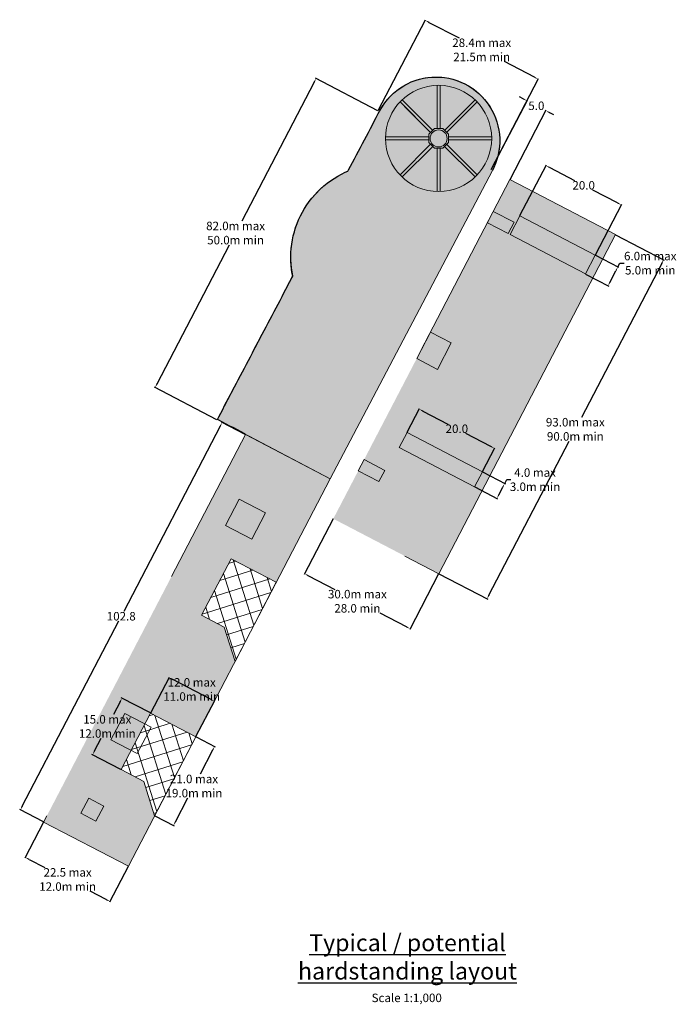
# Model space of a CAD drawing. Units: millimetres. Extents: x 663106 to 668825, y 766164 to 767699.
# Drawn here: x 663296 to 663451, y 767467 to 767699 of the extents above; entities that cross this region are included whole.
import ezdxf

# ---------------------------------------------------------------- set-up
doc = ezdxf.new("R2010")
doc.units = ezdxf.units.MM
doc.header["$MEASUREMENT"] = 0
doc.linetypes.add('DASHED', pattern=[19.05, 12.7, -6.35])
doc.layers.get('Defpoints').update_dxf_attribs({"true_color": 0xff6b6b})
for name, color, linetype, lineweight in [('DETAIL', 7, 'Continuous', 18), ('SLR_Boundary-Turbine Hardstanding_Perm', 9, 'Continuous', 0), ('SLR_Boundary-Turbine Leveled Clearance', 45, 'Continuous', 0), ('SLR_Model 3D Polyline Turbine Platform', 30, 'Continuous', 0), ('V162_Hardstanding', 7, 'Continuous', 30)]:
    doc.layers.add(name, color=color, linetype=linetype, lineweight=lineweight)
for name, color, linetype in [('Dimensions', 7, 'Continuous'), ('SLR_07_Model 3D Polyline Turbine Base', 7, 'Continuous'), ('TEXT', 7, 'Continuous')]:
    doc.layers.add(name, color=color, linetype=linetype)
doc.styles.add('Arial Title', font='arial.ttf')
doc.styles.add('Arial Title Bold', font='arialbd.ttf')
doc.dimstyles.get("Standard").update_dxf_attribs({"dimtxt": 2, "dimasz": 1, "dimexe": 0.18, "dimexo": 0.0625, "dimgap": 0.09, "dimtad": 0, "dimtih": 1, "dimtoh": 1, "dimdec": 4, "dimzin": 0, "dimdsep": 46, "dimtxsty": 'Arial Title', "dimcen": 0.09, "dimadec": 0, "dimazin": 0, "dimtfac": 1, "dimtdec": 4, "dimtofl": 0, "dimtmove": 0, "dimatfit": 3, "dimfxl": 1, "dimtolj": 1, "dimtzin": 0, "dimarcsym": 0})
pattern_1 = [(107.48097435, (970951.5716, -131154.19), (-3.028368183, -0.953735365), []), (197.48097435, (970951.5716, -131154.19), (0.953735365, -3.028368183), [])]

# ---------------------------------------------------------------- blocks, each defined once
blk = doc.blocks.new('*D55')
at = {"layer": 'Defpoints', "color": 0, "transparency": 16777216}
for p in [(663366, 767684.71), (663380.6, 767677.1), (663342.71, 767604.38)]:
    blk.add_point(p, dxfattribs=at)
at = {"layer": 'Dimensions', "color": 0, "lineweight": -2, "transparency": 16777216}
for p, q in [((663380.54, 767677.13), (663365.84, 767684.79)), ((663365.54, 767683.82), (663348.5, 767651.13)), ((663328.57, 767612.87), (663345.6, 767645.57)), ((663342.66, 767604.41), (663327.95, 767612.07))]:
    blk.add_line(p, q, dxfattribs=at)
at = {"layer": 'Dimensions', "color": 0, "transparency": 16777216}
for points in [[(663365.39, 767683.9), (663365.68, 767683.75), (663366, 767684.71)], [(663328.42, 767612.95), (663328.72, 767612.8), (663328.11, 767611.99)]]:
    blk.add_solid(points, dxfattribs=at)
at = {"layer": 'Dimensions', "color": 0, "transparency": 16777216, "insert": (663347.05, 767648.35), "char_height": 2, "width": 35.6501, "attachment_point": 5, "style": 'Arial Title'}
blk.add_mtext('\\A1;82.0m max\\P50.0m min', dxfattribs=at)
blk = doc.blocks.new('*D56')
at = {"layer": 'Defpoints', "color": 0, "transparency": 16777216}
for p in [(663418.3, 767684.53), (663380.6, 767677.1), (663407.21, 767663.24)]:
    blk.add_point(p, dxfattribs=at)
at = {"layer": 'Dimensions', "color": 0, "lineweight": -2, "transparency": 16777216}
for p, q in [((663380.63, 767677.16), (663391.78, 767698.55)), ((663392.58, 767697.93), (663399.66, 767694.25)), ((663417.41, 767685), (663410.34, 767688.68)), ((663407.23, 767663.3), (663418.38, 767684.69))]:
    blk.add_line(p, q, dxfattribs=at)
at = {"layer": 'Dimensions', "color": 0, "transparency": 16777216}
for points in [[(663392.66, 767698.08), (663392.5, 767697.78), (663391.69, 767698.39)], [(663417.49, 767685.14), (663417.34, 767684.85), (663418.3, 767684.53)]]:
    blk.add_solid(points, dxfattribs=at)
at = {"layer": 'Dimensions', "color": 0, "transparency": 16777216, "insert": (663405, 767691.46), "char_height": 2, "width": 23.3342, "attachment_point": 5, "style": 'Arial Title'}
blk.add_mtext('\\A1;28.4m max\\P21.5m min', dxfattribs=at)
blk = doc.blocks.new('*D57')
at = {"layer": 'Defpoints', "color": 0, "transparency": 16777216}
for p in [(663349.37, 767600.91), (663296.38, 767512.58), (663301.86, 767509.73)]:
    blk.add_point(p, dxfattribs=at)
at = {"layer": 'Dimensions', "color": 0, "lineweight": -2, "transparency": 16777216}
for p, q in [((663343.42, 767602.88), (663320.71, 767559.29)), ((663349.31, 767600.94), (663343.73, 767603.85)), ((663296.84, 767513.47), (663319.55, 767557.06)), ((663301.8, 767509.75), (663296.22, 767512.66))]:
    blk.add_line(p, q, dxfattribs=at)
at = {"layer": 'Dimensions', "color": 0, "transparency": 16777216}
for points in [[(663343.28, 767602.96), (663343.57, 767602.8), (663343.89, 767603.77)], [(663296.69, 767513.54), (663296.99, 767513.39), (663296.38, 767512.58)]]:
    blk.add_solid(points, dxfattribs=at)
at = {"layer": 'Dimensions', "color": 0, "transparency": 16777216, "insert": (663320.13, 767558.17), "char_height": 2, "attachment_point": 5, "style": 'Arial Title'}
blk.add_mtext('\\A1;102.8', dxfattribs=at)
blk = doc.blocks.new('*D58')
at = {"layer": 'Defpoints', "color": 0, "transparency": 16777216}
for p in [(663337.7, 767529.83), (663342.11, 767527.53), (663327.99, 767511.2)]:
    blk.add_point(p, dxfattribs=at)
at = {"layer": 'Dimensions', "color": 0, "lineweight": -2, "transparency": 16777216}
for p, q in [((663337.75, 767529.8), (663342.27, 767527.44)), ((663341.65, 767526.64), (663338.71, 767520.99)), ((663332.87, 767509.78), (663335.81, 767515.43)), ((663328.05, 767511.17), (663332.57, 767508.81))]:
    blk.add_line(p, q, dxfattribs=at)
at = {"layer": 'Dimensions', "color": 0, "transparency": 16777216}
for points in [[(663341.5, 767526.72), (663341.8, 767526.56), (663342.11, 767527.53)], [(663332.72, 767509.86), (663333.02, 767509.71), (663332.41, 767508.9)]]:
    blk.add_solid(points, dxfattribs=at)
at = {"layer": 'Dimensions', "color": 0, "transparency": 16777216, "insert": (663337.26, 767518.21), "char_height": 2, "width": 14.7664, "attachment_point": 5, "style": 'Arial Title'}
blk.add_mtext('\\A1;21.0 max\\P19.0m min', dxfattribs=at)
blk = doc.blocks.new('*D59')
at = {"layer": 'Defpoints', "color": 0, "transparency": 16777216}
for p in [(663331.4, 767543.72), (663327.06, 767535.37), (663337.7, 767529.83)]:
    blk.add_point(p, dxfattribs=at)
at = {"layer": 'Dimensions', "color": 0, "lineweight": -2, "transparency": 16777216}
for p, q in [((663327.08, 767535.43), (663331.48, 767543.87)), ((663341.16, 767538.63), (663332.29, 767543.25)), ((663337.73, 767529.88), (663342.13, 767538.33))]:
    blk.add_line(p, q, dxfattribs=at)
at = {"layer": 'Dimensions', "color": 0, "transparency": 16777216}
for points in [[(663332.37, 767543.4), (663332.21, 767543.11), (663331.4, 767543.72)], [(663341.23, 767538.78), (663341.08, 767538.48), (663342.04, 767538.17)]]:
    blk.add_solid(points, dxfattribs=at)
at = {"layer": 'Dimensions', "color": 0, "transparency": 16777216, "insert": (663336.72, 767540.94), "char_height": 2, "width": 16.1144, "attachment_point": 5, "style": 'Arial Title'}
blk.add_mtext('\\A1;12.0 max\\P11.0m min', dxfattribs=at)
blk = doc.blocks.new('*D60')
at = {"layer": 'Defpoints', "color": 0, "transparency": 16777216}
for p in [(663320.31, 767538.89), (663327.06, 767535.37), (663320.12, 767522.07)]:
    blk.add_point(p, dxfattribs=at)
at = {"layer": 'Dimensions', "color": 0, "lineweight": -2, "transparency": 16777216}
for p, q in [((663319.85, 767538), (663318.3, 767535.02)), ((663327, 767535.4), (663320.15, 767538.97)), ((663313.84, 767526.47), (663315.4, 767529.45)), ((663320.07, 767522.1), (663313.22, 767525.67))]:
    blk.add_line(p, q, dxfattribs=at)
at = {"layer": 'Dimensions', "color": 0, "transparency": 16777216}
for points in [[(663319.7, 767538.08), (663320, 767537.92), (663320.31, 767538.89)], [(663313.7, 767526.55), (663313.99, 767526.39), (663313.38, 767525.58)]]:
    blk.add_solid(points, dxfattribs=at)
at = {"layer": 'Dimensions', "color": 0, "transparency": 16777216, "insert": (663316.85, 767532.24), "char_height": 2, "width": 21.7862, "attachment_point": 5, "style": 'Arial Title'}
blk.add_mtext('\\A1;15.0 max\\P12.0m min', dxfattribs=at)
blk = doc.blocks.new('*D61')
at = {"layer": 'Defpoints', "color": 0, "transparency": 16777216}
for p in [(663301.86, 767509.73), (663321.81, 767499.33), (663317.49, 767491.03)]:
    blk.add_point(p, dxfattribs=at)
at = {"layer": 'Dimensions', "color": 0, "lineweight": -2, "transparency": 16777216}
for p, q in [((663301.83, 767509.67), (663297.45, 767501.26)), ((663298.42, 767500.96), (663302.17, 767499.01)), ((663321.78, 767499.27), (663317.4, 767490.87)), ((663316.6, 767491.49), (663312.85, 767493.44))]:
    blk.add_line(p, q, dxfattribs=at)
at = {"layer": 'Dimensions', "color": 0, "transparency": 16777216}
for points in [[(663298.5, 767501.11), (663298.34, 767500.81), (663297.53, 767501.42)], [(663316.68, 767491.64), (663316.52, 767491.34), (663317.49, 767491.03)]]:
    blk.add_solid(points, dxfattribs=at)
at = {"layer": 'Dimensions', "color": 0, "transparency": 16777216, "insert": (663307.51, 767496.22), "char_height": 2, "width": 16.0004, "attachment_point": 5, "style": 'Arial Title'}
blk.add_mtext('\\A1;22.5 max\\P12.0m min', dxfattribs=at)
blk = doc.blocks.new('*D62')
at = {"layer": 'Defpoints', "color": 0, "transparency": 16777216}
for p in [(663370.06, 767581.11), (663394.89, 767568.17), (663388.14, 767555.23)]:
    blk.add_point(p, dxfattribs=at)
at = {"layer": 'Dimensions', "color": 0, "lineweight": -2, "transparency": 16777216}
for p, q in [((663370.03, 767581.06), (663363.23, 767568)), ((663394.86, 767568.12), (663388.06, 767555.07)), ((663364.2, 767567.7), (663370.39, 767564.48)), ((663387.26, 767555.69), (663381.07, 767558.91))]:
    blk.add_line(p, q, dxfattribs=at)
at = {"layer": 'Dimensions', "color": 0, "transparency": 16777216}
for points in [[(663364.27, 767567.85), (663364.12, 767567.55), (663363.31, 767568.16)], [(663387.33, 767555.84), (663387.18, 767555.54), (663388.14, 767555.23)]]:
    blk.add_solid(points, dxfattribs=at)
at = {"layer": 'Dimensions', "color": 0, "transparency": 16777216, "insert": (663375.73, 767561.7), "char_height": 2, "width": 31.4428, "attachment_point": 5, "style": 'Arial Title'}
blk.add_mtext('\\A1;30.0m max\\P28.0 min', dxfattribs=at)
blk = doc.blocks.new('*D63')
at = {"layer": 'Defpoints', "color": 0, "transparency": 16777216}
for p in [(663436.47, 767647.99), (663447.83, 767642.07), (663394.89, 767568.17)]:
    blk.add_point(p, dxfattribs=at)
at = {"layer": 'Dimensions', "color": 0, "lineweight": -2, "transparency": 16777216}
for p, q in [((663436.53, 767647.96), (663447.99, 767641.99)), ((663447.37, 767641.19), (663428.49, 767604.95)), ((663406.71, 767563.14), (663425.59, 767599.38)), ((663394.94, 767568.15), (663406.41, 767562.17))]:
    blk.add_line(p, q, dxfattribs=at)
at = {"layer": 'Dimensions', "color": 0, "transparency": 16777216}
for points in [[(663447.22, 767641.26), (663447.52, 767641.11), (663447.83, 767642.07)], [(663406.56, 767563.22), (663406.86, 767563.07), (663406.25, 767562.26)]]:
    blk.add_solid(points, dxfattribs=at)
at = {"layer": 'Dimensions', "color": 0, "transparency": 16777216, "insert": (663427.04, 767602.16), "char_height": 2, "attachment_point": 5, "style": 'Arial Title'}
blk.add_mtext('\\A1;93.0m max\\P90.0m min', dxfattribs=at)
blk = doc.blocks.new('*D64')
at = {"layer": 'Defpoints', "color": 0, "transparency": 16777216}
for p in [(663431.72, 767643.16), (663437.06, 767640.38), (663429.41, 767638.72)]:
    blk.add_point(p, dxfattribs=at)
at = {"layer": 'Dimensions', "color": 0, "lineweight": -2, "transparency": 16777216}
for p, q in [((663431.78, 767643.13), (663437.22, 767640.29)), ((663437.06, 767640.38), (663437.52, 767641.26)), ((663437.52, 767641.26), (663438.52, 767641.26)), ((663429.47, 767638.7), (663434.91, 767635.86)), ((663435.21, 767636.83), (663436.6, 767639.49))]:
    blk.add_line(p, q, dxfattribs=at)
at = {"layer": 'Dimensions', "color": 0, "transparency": 16777216}
for points in [[(663436.45, 767639.57), (663436.75, 767639.41), (663437.06, 767640.38)], [(663435.06, 767636.91), (663435.36, 767636.75), (663434.75, 767635.94)]]:
    blk.add_solid(points, dxfattribs=at)
at = {"layer": 'Dimensions', "color": 0, "transparency": 16777216, "insert": (663444.68, 767641.26), "char_height": 2, "attachment_point": 5, "style": 'Arial Title'}
blk.add_mtext('\\A1;6.0m max\\P5.0m min', dxfattribs=at)
blk = doc.blocks.new('*D65')
at = {"layer": 'Defpoints', "color": 0, "transparency": 16777216}
for p in [(663437.87, 767654.96), (663413.99, 767652.4), (663431.72, 767643.16)]:
    blk.add_point(p, dxfattribs=at)
at = {"layer": 'Dimensions', "color": 0, "lineweight": -2, "transparency": 16777216}
for p, q in [((663414.01, 767652.46), (663420.22, 767664.36)), ((663421.02, 767663.74), (663426.87, 767660.69)), ((663436.99, 767655.42), (663431.14, 767658.47)), ((663431.75, 767643.21), (663437.96, 767655.12))]:
    blk.add_line(p, q, dxfattribs=at)
at = {"layer": 'Dimensions', "color": 0, "transparency": 16777216}
for points in [[(663421.1, 767663.89), (663420.94, 767663.59), (663420.13, 767664.2)], [(663437.06, 767655.57), (663436.91, 767655.28), (663437.87, 767654.96)]]:
    blk.add_solid(points, dxfattribs=at)
at = {"layer": 'Dimensions', "color": 0, "transparency": 16777216, "insert": (663429, 767659.58), "char_height": 2, "attachment_point": 5, "style": 'Arial Title'}
blk.add_mtext('\\A1;20.0', dxfattribs=at)
blk = doc.blocks.new('*D66')
at = {"layer": 'Defpoints', "color": 0, "transparency": 16777216}
for p in [(663405.15, 767592.17), (663410.42, 767589.42), (663403.3, 767588.62)]:
    blk.add_point(p, dxfattribs=at)
at = {"layer": 'Dimensions', "color": 0, "lineweight": -2, "transparency": 16777216}
for p, q in [((663405.2, 767592.14), (663410.58, 767589.34)), ((663410.42, 767589.42), (663410.88, 767590.31)), ((663410.88, 767590.31), (663411.88, 767590.31)), ((663403.36, 767588.59), (663408.73, 767585.79)), ((663409.03, 767586.76), (663409.96, 767588.54))]:
    blk.add_line(p, q, dxfattribs=at)
at = {"layer": 'Dimensions', "color": 0, "transparency": 16777216}
for points in [[(663409.81, 767588.61), (663410.1, 767588.46), (663410.42, 767589.42)], [(663408.88, 767586.84), (663409.18, 767586.68), (663408.57, 767585.87)]]:
    blk.add_solid(points, dxfattribs=at)
at = {"layer": 'Dimensions', "color": 0, "transparency": 16777216, "insert": (663417.56, 767590.31), "char_height": 2, "width": 15.0909, "attachment_point": 5, "style": 'Arial Title'}
blk.add_mtext('\\A1;4.0 max\\P3.0m min', dxfattribs=at)
blk = doc.blocks.new('*D67')
at = {"layer": 'Defpoints', "color": 0, "transparency": 16777216}
for p in [(663387.41, 767601.41), (663408.02, 767597.67), (663405.15, 767592.17)]:
    blk.add_point(p, dxfattribs=at)
at = {"layer": 'Dimensions', "color": 0, "lineweight": -2, "transparency": 16777216}
for p, q in [((663387.44, 767601.46), (663390.36, 767607.07)), ((663391.17, 767606.45), (663397.02, 767603.4)), ((663407.13, 767598.14), (663401.28, 767601.18)), ((663405.18, 767592.22), (663408.1, 767597.83))]:
    blk.add_line(p, q, dxfattribs=at)
at = {"layer": 'Dimensions', "color": 0, "transparency": 16777216}
for points in [[(663391.24, 767606.6), (663391.09, 767606.3), (663390.28, 767606.91)], [(663407.21, 767598.28), (663407.05, 767597.99), (663408.02, 767597.67)]]:
    blk.add_solid(points, dxfattribs=at)
at = {"layer": 'Dimensions', "color": 0, "transparency": 16777216, "insert": (663399.15, 767602.29), "char_height": 2, "attachment_point": 5, "style": 'Arial Title'}
blk.add_mtext('\\A1;20.0', dxfattribs=at)
blk = doc.blocks.new('*D68')
at = {"layer": 'Defpoints', "color": 0, "transparency": 16777216}
for p in [(663420.09, 767677.15), (663407.21, 767663.24), (663411.64, 767660.93)]:
    blk.add_point(p, dxfattribs=at)
at = {"layer": 'Dimensions', "color": 0, "lineweight": -2, "transparency": 16777216}
for p, q in [((663407.23, 767663.3), (663415.74, 767679.62)), ((663414.77, 767679.92), (663413.88, 767680.38)), ((663411.67, 767660.98), (663420.18, 767677.31)), ((663420.98, 767676.69), (663421.87, 767676.22))]:
    blk.add_line(p, q, dxfattribs=at)
at = {"layer": 'Dimensions', "color": 0, "transparency": 16777216}
for points in [[(663414.85, 767680.07), (663414.69, 767679.77), (663415.66, 767679.46)], [(663421.06, 767676.83), (663420.9, 767676.54), (663420.09, 767677.15)]]:
    blk.add_solid(points, dxfattribs=at)
at = {"layer": 'Dimensions', "color": 0, "transparency": 16777216, "insert": (663417.87, 767678.3), "char_height": 2, "attachment_point": 5, "style": 'Arial Title'}
blk.add_mtext('\\A1;5.0', dxfattribs=at)
blk = doc.blocks.new('A$C0990264c')
at = {"layer": 'DETAIL'}
for points in [[(12.15, 25), (12.15, 14.81)], [(12.15, 14.81), (12.15, 23.5)], [(12.85, 25), (12.85, 14.81)], [(12.85, 14.81), (12.85, 23.5)], [(3.42, 21.09), (10.62, 13.89)], [(11.11, 14.38), (3.91, 21.58)], [(13.89, 14.38), (21.09, 21.58)], [(14.38, 13.89), (21.58, 21.09)], [(21.58, 21.09), (14.38, 13.89)], [(10.62, 13.89), (4.47, 20.03)], [(11.11, 14.38), (4.97, 20.53)], [(10.19, 12.85), (0, 12.85)], [(10.19, 12.15), (0, 12.15)], [(14.81, 12.85), (25, 12.85)], [(14.81, 12.15), (25, 12.15)], [(10.62, 11.11), (3.42, 3.91)], [(11.11, 10.62), (3.91, 3.42)], [(12.15, 10.19), (12.15, 0)], [(12.85, 10.19), (12.85, 0)], [(13.89, 10.62), (21.09, 3.42)], [(21.58, 3.91), (14.38, 11.11)]]:
    blk.add_lwpolyline(points, dxfattribs=at)
blk.add_lwpolyline([(11.54, 14.81), (10.19, 13.46), (10.19, 11.54), (11.54, 10.19), (13.46, 10.19), (14.81, 11.54), (14.81, 13.46), (13.46, 14.81)], close=True, dxfattribs=at)
blk.add_lwpolyline([(11.54, 14.81), (10.19, 13.46), (10.19, 11.54), (11.54, 10.19), (13.46, 10.19), (14.81, 11.54), (14.81, 13.46), (13.46, 14.81)], close=True, dxfattribs=at)
for radius in [12.5, 2]:
    blk.add_circle((12.5, 12.5), radius, dxfattribs=at)

msp = doc.modelspace()

# ---------------------------------------------------------------- hatches: boundary and pattern name
at = {"layer": 'SLR_Boundary-Turbine Hardstanding_Perm'}
h = msp.add_hatch(color=256, dxfattribs=at)
h.dxf.hatch_style = 1
edge = h.paths.add_edge_path()
edge.add_line((663369.3182, 767590.5176), (663407.5126, 767663.0792))
edge.add_arc((663394.2392, 767670.066), 15, 332.238936, 512.238936)
edge.add_line((663380.9657, 767677.0528), (663373.4891, 767662.9057))
edge.add_arc((663382.0013, 767642.6761), 21.9475, 112.82017, 191.766568)
edge.add_line((663360.5149, 767638.2005), (663342.7713, 767604.4912))
edge.add_line((663342.7713, 767604.4912), (663369.3182, 767590.5176))
at = {"layer": 'SLR_Boundary-Turbine Leveled Clearance', "linetype": 'Continuous', "lineweight": 5}
h = msp.add_hatch(color=256, dxfattribs=at)
h.dxf.hatch_style = 1
h.paths.add_polyline_path([(663370.0562, 767581.1123), (663375.9271, 767592.3803), (663380.8048, 767589.839), (663382.191, 767592.4995), (663377.3133, 767595.0409), (663389.6956, 767618.806), (663394.5732, 767616.2647), (663397.8077, 767622.4726), (663392.9301, 767625.014), (663406.3381, 767650.7479), (663411.2158, 767648.2066), (663412.602, 767650.8671), (663407.7243, 767653.4085), (663411.6424, 767660.9283), (663436.474, 767647.9904), (663394.8879, 767568.1744)])
h.paths.add_polyline_path([(663411.6752, 767647.9658), (663429.4121, 767638.7245), (663431.7225, 767643.1587), (663413.9856, 767652.4)], flags=16)
h.paths.add_polyline_path([(663387.4124, 767601.4087), (663385.5642, 767597.8613), (663403.3011, 767588.62), (663405.1493, 767592.1673)], flags=16)
h = msp.add_hatch(color=256, dxfattribs=at)
h.dxf.hatch_style = 1
h.paths.add_polyline_path([(663349.3673, 767600.9118), (663369.3186, 767590.5174), (663356.6289, 767566.1592), (663345.9852, 767571.7049), (663339.0541, 767558.4022), (663344.3682, 767555.6334), (663346.9214, 767547.5254), (663337.701, 767529.8265), (663327.0554, 767535.3731), (663325.7242, 767532.818), (663320.9374, 767535.3121), (663317.7022, 767529.1027), (663322.4889, 767526.6087), (663320.1244, 767522.0704), (663325.4384, 767519.3017), (663327.9925, 767511.1909), (663321.8133, 767499.3296), (663301.8593, 767509.7261)])
h.paths.add_polyline_path([(663350.8953, 767576.2847), (663354.1297, 767582.4926), (663347.9218, 767585.7271), (663344.6873, 767579.5192)], flags=16)
h.paths.add_polyline_path([(663312.4837, 767515.3499), (663310.6354, 767511.8025), (663314.1828, 767509.9543), (663316.0311, 767513.5016)], flags=16)
at = {"layer": 'V162_Hardstanding', "linetype": 'Continuous', "lineweight": 5, "transparency": 33554687}
h = msp.add_hatch(color=40, dxfattribs=at)
h.dxf.hatch_style = 1
h.paths.add_polyline_path([(663406.3381, 767650.7479), (663407.7243, 767653.4085), (663412.602, 767650.8671), (663411.2158, 767648.2066)])
h = msp.add_hatch(color=40, dxfattribs=at)
h.dxf.hatch_style = 1
h.paths.add_polyline_path([(663413.9856, 767652.4), (663411.6752, 767647.9658), (663429.4121, 767638.7245), (663431.7225, 767643.1587)])
h = msp.add_hatch(color=40, dxfattribs=at)
h.dxf.hatch_style = 1
h.paths.add_polyline_path([(663389.6956, 767618.806), (663394.5732, 767616.2647), (663397.8077, 767622.4726), (663392.9301, 767625.014)])
h = msp.add_hatch(color=40, dxfattribs=at)
h.dxf.hatch_style = 1
h.paths.add_polyline_path([(663403.3011, 767588.62), (663405.1493, 767592.1673), (663387.4124, 767601.4087), (663385.5642, 767597.8613)])
h = msp.add_hatch(color=40, dxfattribs=at)
h.dxf.hatch_style = 1
h.paths.add_polyline_path([(663375.9271, 767592.3803), (663380.8048, 767589.839), (663382.191, 767592.4995), (663377.3133, 767595.0409)])
h = msp.add_hatch(color=40, dxfattribs=at)
h.dxf.hatch_style = 1
h.paths.add_polyline_path([(663344.6873, 767579.5192), (663347.9218, 767585.7271), (663354.1297, 767582.4926), (663350.8953, 767576.2847)])
at = {"layer": 'V162_Hardstanding', "linetype": 'Continuous', "lineweight": 5}
h = msp.add_hatch(dxfattribs=at)
h.set_pattern_fill('ANSI37', angle=62.480974)
h.set_pattern_definition(pattern_1)
h.paths.add_polyline_path([(663339.0541, 767558.4022), (663345.9852, 767571.7049), (663356.6273, 767566.16), (663346.9204, 767547.5287), (663344.3682, 767555.6334)])
at = {"layer": 'V162_Hardstanding', "linetype": 'Continuous', "lineweight": 5, "transparency": 33554687}
h = msp.add_hatch(color=40, dxfattribs=at)
h.dxf.hatch_style = 1
h.paths.add_polyline_path([(663320.9374, 767535.3121), (663325.7242, 767532.818), (663322.4889, 767526.6087), (663317.7022, 767529.1027)])
at = {"layer": 'V162_Hardstanding', "linetype": 'Continuous', "lineweight": 5}
h = msp.add_hatch(dxfattribs=at)
h.set_pattern_fill('ANSI37', angle=62.480974)
h.set_pattern_definition(pattern_1)
h.paths.add_polyline_path([(663320.1244, 767522.0704), (663327.0554, 767535.3731), (663337.6975, 767529.8283), (663327.9906, 767511.197), (663325.4384, 767519.3017)])
at = {"layer": 'V162_Hardstanding', "linetype": 'Continuous', "lineweight": 5, "transparency": 33554687}
h = msp.add_hatch(color=40, dxfattribs=at)
h.dxf.hatch_style = 1
h.paths.add_polyline_path([(663310.6354, 767511.8025), (663312.4837, 767515.3499), (663316.0311, 767513.5016), (663314.1828, 767509.9543)])

# ---------------------------------------------------------------- linework, layer by layer
at = {"layer": 'SLR_07_Model 3D Polyline Turbine Base', "flags": 128}
msp.add_lwpolyline([(663349.3386, 767601.0343), (663349.2661, 767601.0725), (663348.3812, 767601.5383), (663347.4963, 767602.004), (663346.6114, 767602.4698), (663345.7265, 767602.9356), (663344.8416, 767603.4014), (663343.9567, 767603.8672), (663343.0718, 767604.333), (663342.7713, 767604.4912), (663343.0789, 767605.0755), (663343.5447, 767605.9604), (663344.0105, 767606.8453), (663344.4762, 767607.7302), (663344.942, 767608.6151), (663345.4078, 767609.5), (663345.8736, 767610.3849), (663346.3394, 767611.2698), (663346.8052, 767612.1547), (663347.271, 767613.0396), (663347.7367, 767613.9245), (663348.2025, 767614.8094), (663348.6683, 767615.6943), (663349.1341, 767616.5792), (663349.5999, 767617.4641), (663350.0657, 767618.349), (663350.5314, 767619.2339), (663350.9972, 767620.1188), (663351.463, 767621.0037), (663351.9288, 767621.8886), (663352.3946, 767622.7735), (663352.8604, 767623.6584), (663353.3262, 767624.5433), (663353.7919, 767625.4282), (663354.2577, 767626.3131), (663354.7235, 767627.198), (663355.1893, 767628.0829), (663355.6551, 767628.9678), (663356.1209, 767629.8527), (663356.5867, 767630.7376), (663357.0524, 767631.6225), (663357.5182, 767632.5073), (663357.984, 767633.3922), (663358.4498, 767634.2771), (663358.9156, 767635.162), (663359.3814, 767636.0469), (663359.8472, 767636.9318), (663360.3129, 767637.8167), (663360.5149, 767638.2005), (663360.4066, 767638.7563), (663360.2505, 767639.744), (663360.1395, 767640.7377), (663360.0739, 767641.7355), (663360.0538, 767642.7352), (663360.0793, 767643.7348), (663360.1503, 767644.7322), (663360.2666, 767645.7253), (663360.428, 767646.7121), (663360.6343, 767647.6905), (663360.8848, 767648.6585), (663361.1792, 767649.6141), (663361.5168, 767650.5553), (663361.897, 767651.4802), (663362.3188, 767652.3867), (663362.7816, 767653.2731), (663363.2842, 767654.1375), (663363.8256, 767654.9782), (663364.4048, 767655.7932), (663365.0205, 767656.5811), (663365.6715, 767657.3401), (663366.3563, 767658.0687), (663367.0737, 767658.7653), (663367.822, 767659.4285), (663368.5997, 767660.0569), (663369.4053, 767660.6493), (663370.237, 767661.2044), (663371.0931, 767661.721), (663371.9719, 767662.198), (663372.8715, 767662.6346), (663373.4891, 767662.9057), (663373.6412, 767663.1934), (663374.1084, 767664.0776), (663374.5757, 767664.9617), (663375.0429, 767665.8458), (663375.5102, 767666.7299), (663375.9774, 767667.6141), (663376.4447, 767668.4982), (663376.9119, 767669.3823), (663377.3792, 767670.2664), (663377.8464, 767671.1506), (663378.3137, 767672.0347), (663378.7809, 767672.9188), (663379.2482, 767673.8029), (663379.7154, 767674.6871), (663380.1827, 767675.5712), (663380.6499, 767676.4553), (663380.9657, 767677.0528), (663381.1198, 767677.338), (663381.6334, 767678.1959), (663382.203, 767679.0176), (663382.8261, 767679.7995), (663383.4998, 767680.5382), (663384.2213, 767681.2303), (663384.9873, 767681.8729), (663385.7944, 767682.463), (663386.639, 767682.998), (663387.5174, 767683.4756), (663388.4256, 767683.8936), (663389.3597, 767684.2502), (663390.3155, 767684.5437), (663391.2886, 767684.773), (663392.2749, 767684.9368), (663393.27, 767685.0347), (663394.2693, 767685.066), (663395.2685, 767685.0306), (663396.2631, 767684.9288), (663397.2487, 767684.761), (663398.221, 767684.5279), (663399.1755, 767684.2305), (663400.1082, 767683.8702), (663401.0147, 767683.4485), (663401.8912, 767682.9674), (663402.7336, 767682.429), (663403.5384, 767681.8357), (663404.3018, 767681.19), (663405.0205, 767680.495), (663405.6913, 767679.7536), (663406.3112, 767678.9692), (663406.8775, 767678.1452), (663407.3876, 767677.2853), (663407.8393, 767676.3933), (663408.2306, 767675.4733), (663408.5598, 767674.5292), (663408.8253, 767673.5653), (663409.026, 767672.5858), (663409.161, 767671.5952), (663409.2297, 767670.5977), (663409.2319, 767669.5979), (663409.1674, 767668.6002), (663409.0366, 767667.6089), (663408.84, 767666.6286), (663408.5786, 767665.6636), (663408.2535, 767664.7181), (663407.8661, 767663.7964), (663407.5126, 767663.0792)], dxfattribs=at)
at = {"layer": 'SLR_Boundary-Turbine Hardstanding_Perm', "flags": 128}
msp.add_lwpolyline([(663369.3182, 767590.5176), (663407.5126, 767663.0792, 1), (663380.9657, 767677.0528), (663373.4891, 767662.9057, 0.35877268), (663360.5149, 767638.2005), (663342.7713, 767604.4912)], format="xyb", close=True, dxfattribs=at)
at = {"layer": 'SLR_Model 3D Polyline Turbine Platform', "flags": 128}
msp.add_lwpolyline([(663369.3182, 767590.5176), (663407.5126, 767663.0792, 1), (663380.9657, 767677.0528), (663373.4891, 767662.9057, 0.35877268), (663360.5149, 767638.2005), (663342.7713, 767604.4912)], format="xyb", close=True, dxfattribs=at)
at = {"layer": 'V162_Hardstanding', "linetype": 'DASHED', "lineweight": 5, "ltscale": 10, "flags": 128}
msp.add_lwpolyline([(663411.6424, 767660.9283), (663436.474, 767647.9904), (663394.8879, 767568.1744), (663370.0562, 767581.1123), (663411.6424, 767660.9283)], dxfattribs=at)
at = {"layer": 'V162_Hardstanding', "linetype": 'Continuous', "lineweight": 5}
for points in [[(663406.3381, 767650.7479), (663407.7243, 767653.4085), (663412.602, 767650.8671), (663411.2158, 767648.2066)], [(663413.9856, 767652.4), (663411.6752, 767647.9658), (663429.4121, 767638.7245), (663431.7225, 767643.1587)], [(663389.6956, 767618.806), (663394.5732, 767616.2647), (663397.8077, 767622.4726), (663392.9301, 767625.014)], [(663403.3011, 767588.62), (663405.1493, 767592.1673), (663387.4124, 767601.4087), (663385.5642, 767597.8613)], [(663375.9271, 767592.3803), (663380.8048, 767589.839), (663382.191, 767592.4995), (663377.3133, 767595.0409)], [(663344.6873, 767579.5192), (663347.9218, 767585.7271), (663354.1297, 767582.4926), (663350.8953, 767576.2847)], [(663339.0541, 767558.4022), (663345.9852, 767571.7049), (663356.6273, 767566.16), (663346.9204, 767547.5287), (663344.3682, 767555.6334)], [(663317.7022, 767529.1027), (663320.9374, 767535.3121), (663327.1467, 767532.0769), (663323.9115, 767525.8675)], [(663320.1244, 767522.0704), (663327.0554, 767535.3731), (663337.6975, 767529.8283), (663327.9906, 767511.197), (663325.4384, 767519.3017)], [(663310.6354, 767511.8025), (663312.4837, 767515.3499), (663316.0311, 767513.5016), (663314.1828, 767509.9543)]]:
    msp.add_lwpolyline(points, close=True, dxfattribs=at)
at = {"layer": 'V162_Hardstanding', "linetype": 'DASHED', "lineweight": 5, "ltscale": 10, "flags": 128}
msp.add_lwpolyline([(663369.3186, 767590.5174), (663321.8133, 767499.3296), (663301.8593, 767509.7261), (663349.3673, 767600.9118)], close=True, dxfattribs=at)

# ---------------------------------------------------------------- block references
msp.add_blockref('A$C0990264c', (663382.3543, 767658.1163, -85.38))

# ---------------------------------------------------------------- texts
at = {"layer": 'TEXT', "insert": (663387.517, 767483.3437), "char_height": 4, "width": 53.371514, "attachment_point": 2, "style": 'Arial Title Bold'}
msp.add_mtext('{\\LTypical / potential hardstanding layout }', dxfattribs=at)
at = {"layer": 'TEXT', "insert": (663387.3437, 767469.3643), "char_height": 2, "attachment_point": 2, "style": 'Arial Title'}
msp.add_mtext_dynamic_manual_height_columns('Scale 1:1,000', width=132.771626, gutter_width=10, heights=[6.0853], dxfattribs=at)

# ---------------------------------------------------------------- dimensions: what is measured, and where the dimension line sits
at = {"layer": 'Dimensions'}
for base, p1, p2, angle, text, picture, middle in [((663418.2997, 767684.5331), (663380.6004, 767677.101), (663407.2061, 767663.2397), 152.480974, '28.4m max\\P21.5m min', '*D56', (663404.9968, 767691.4637)), ((663365.9974, 767684.709), (663342.7128, 767604.3787), (663380.6004, 767677.101), 62.480974, '82.0m max\\P50.0m min', '*D55', (663347.0536, 767648.3479)), ((663447.8322, 767642.0729), (663394.8879, 767568.1744), (663436.474, 767647.9904), 62.480974, '93.0m max\\P90.0m min', '*D63', (663427.0403, 767602.1643)), ((663437.061, 767640.3774), (663429.4121, 767638.7245), (663431.7225, 767643.1587), 62.480974, '6.0m max\\P5.0m min', '*D64', (663444.6833, 767641.2642)), ((663410.4188, 767589.422), (663403.3011, 767588.62), (663405.1493, 767592.1673), 62.480974, '<> max\\P3.0m min', '*D66', (663417.5608, 767590.3089)), ((663320.3115, 767538.8866), (663320.1244, 767522.0704), (663327.0554, 767535.3731), 62.480974, '<> max\\P12.0m min', '*D60', (663316.8462, 767532.2352)), ((663342.1128, 767527.528), (663327.9906, 767511.197), (663337.6975, 767529.8283), 62.480974, '<> max\\P19.0m min', '*D58', (663337.2594, 767518.2123))]:
    dim = msp.add_linear_dim(base=base, p1=p1, p2=p2, angle=angle, text=text, dimstyle='Standard', override={"dimdec": 1}, dxfattribs=at)
    dim.commit()
    dim.dimension.update_dxf_attribs({"geometry": picture, "text_midpoint": middle})
for base, p1, p2, angle, picture, middle in [((663420.0927, 767677.1481), (663407.2061, 767663.2397), (663411.6424, 767660.9283), 152.480974, '*D68', (663417.8745, 767678.3037)), ((663437.8721, 767654.9623), (663413.9856, 767652.4), (663431.7225, 767643.1587), 152.480974, '*D65', (663429.0035, 767659.5828)), ((663408.0178, 767597.6732), (663387.4124, 767601.4087), (663405.1493, 767592.1673), 152.480974, '*D67', (663399.1493, 767602.2937)), ((663296.3797, 767512.5809), (663349.3673, 767600.9118), (663301.8593, 767509.7261), 62.480974, '*D57', (663320.1332, 767558.174))]:
    dim = msp.add_linear_dim(base=base, p1=p1, p2=p2, angle=angle, dimstyle='Standard', override={"dimdec": 1}, dxfattribs=at)
    dim.commit()
    dim.dimension.update_dxf_attribs({"geometry": picture, "text_midpoint": middle})
for base, p1, p2, text, picture, middle in [((663388.1424, 767555.2271), (663370.0562, 767581.1123), (663394.8879, 767568.1744), '30.0m max\\P<> min', '*D62', (663375.7264, 767561.6957)), ((663331.4015, 767543.7151), (663337.6975, 767529.8283), (663327.0554, 767535.3731), '<> max\\P11.0m min', '*D59', (663336.7227, 767540.9429)), ((663317.4868, 767491.0253), (663301.8593, 767509.7261), (663321.8133, 767499.3296), '<> max\\P12.0m min', '*D61', (663307.5097, 767496.2233))]:
    dim = msp.add_linear_dim(base=base, p1=p1, p2=p2, angle=152.480974, text=text, dimstyle='Standard', override={"dimdec": 1}, dxfattribs=at)
    dim.commit()
    dim.dimension.update_dxf_attribs({"geometry": picture, "text_midpoint": middle, "dimtype": 160})

doc.saveas('drawing.dxf')
